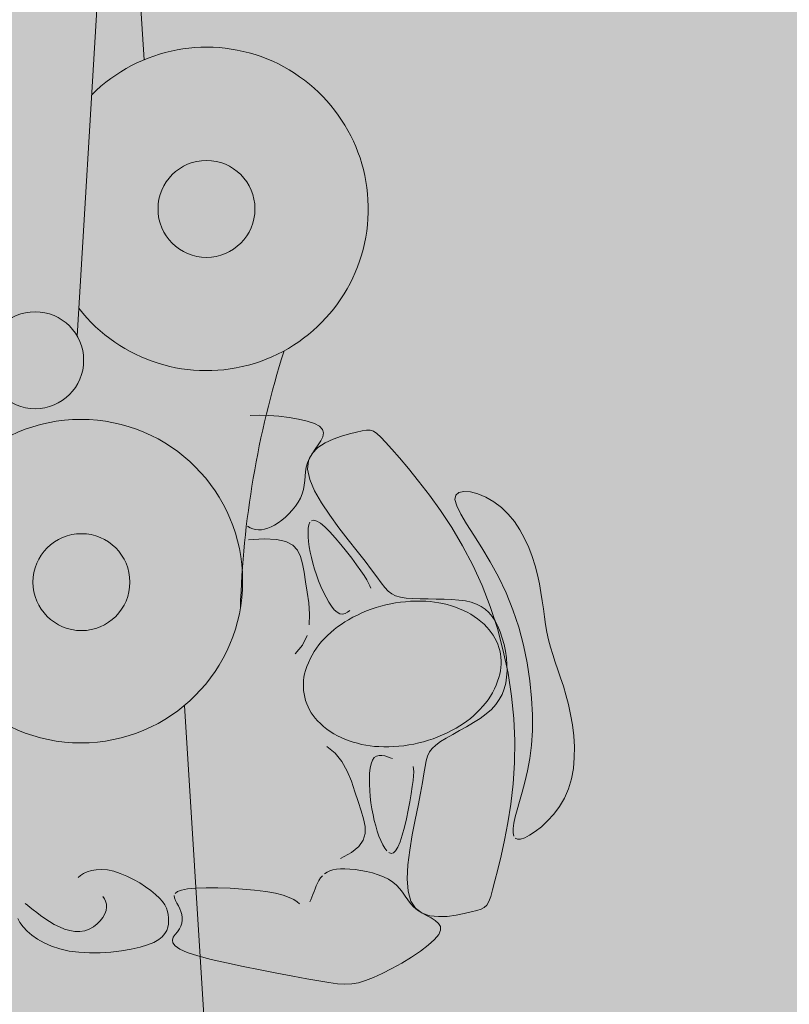
# Model space of a CAD drawing. Units: millimetres. Extents: x 5038 to 85327, y -29299 to 4262.
# Drawn here: x 10352 to 11167, y -6150 to -5107 of the extents above; entities that cross this region are included whole.
import ezdxf

# ---------------------------------------------------------------- set-up
doc = ezdxf.new("R2010")
doc.units = ezdxf.units.MM
doc.layers.add('A-DETL', color=90, linetype='Continuous', lineweight=9)
doc.layers.add('A-DETL-GENF', color=92, linetype='Continuous', lineweight=9)

msp = doc.modelspace()

# ---------------------------------------------------------------- hatches: boundary and pattern name
at = {"layer": 'A-DETL-GENF', "transparency": 33554458}
h = msp.add_hatch(color=150, dxfattribs=at)
h.paths.add_polyline_path([(18822.758, -26651.842), (19947.454, -26651.842), (19947.454, -20740.842), (23202.874, -20740.842), (26807.46, -16945.856), (26807.46, -8241.188), (23297.915, -8241.188), (23297.915, -5291.5), (27372.46, -5291.5), (27372.46, -1841.5), (7583.92, -1841.5), (6925.341, -2500.078), (6925.341, -11881.2), (9177.022, -11881.2), (9177.022, -15511.5), (6925.341, -15511.5), (6925.341, -17865.42), (6757.915, -18032.846), (6757.915, -24768.78), (7340.977, -25351.842), (12719.054, -25351.842), (12719.054, -26651.842), (18821.762, -26651.842)], flags=0)
h.paths.add_polyline_path([(11775.341, -15311.5), (11775.341, -12081.2), (14745.48, -12081.2), (14745.48, -15311.5), (13523.141, -15311.5)], flags=0)
at = {"layer": 'A-DETL-GENF', "transparency": 33554496}
h = msp.add_hatch(color=150, dxfattribs=at)
h.paths.add_polyline_path([(18822.758, -26551.842), (19347.24, -26027.359), (19347.24, -20814.268), (18884.472, -20351.5), (13281.822, -20351.5), (12819.054, -20814.268), (12819.054, -26551.842), (16550.859, -26551.842)], flags=0)
h.paths.add_polyline_path([(11904.572, -25251.842), (12429.054, -24727.359), (12429.054, -18175.689), (11664.865, -17411.5), (7320.683, -17411.5), (6857.915, -17874.268), (6857.915, -24727.359), (7382.398, -25251.842), (10495.422, -25251.842)], flags=0)
h.paths.add_polyline_path([(22606.297, -20640.842), (23159.814, -20640.842), (26807.46, -16784.474), (26807.46, -12783.398), (23397.915, -12783.398), (23397.915, -15389.081), (19947.454, -15389.081), (19947.454, -20640.842)], flags=0)
h.paths.add_polyline_path([(13523.141, -20251.5), (14419.054, -20251.5), (14419.054, -17311.5), (12819.054, -17311.5), (12819.054, -20251.5)], flags=0)
h.paths.add_polyline_path([(19497.915, -18351.5), (19497.915, -15289.081), (21596.749, -15289.081), (21596.749, -11183.613), (16945.48, -11183.613), (16945.48, -18351.5)], flags=0)
h.paths.add_polyline_path([(7025.341, -17311.5), (8705.341, -17311.5), (8705.341, -15511.5), (7025.341, -15511.5), (7025.341, -16773.554)], flags=0)
h.paths.add_polyline_path([(8905.341, -11881.2), (8905.341, -10081.2), (7025.341, -10081.2), (7025.341, -11881.2), (7467.703, -11881.2)], flags=0)
h.paths.add_polyline_path([(19497.915, -11083.613), (19497.915, -10183.613), (18297.915, -10183.613), (18297.915, -11083.613), (19200.113, -11083.613)], flags=0)
h.paths.add_polyline_path([(12009.281, -9981.2), (12319.054, -9981.2), (12319.054, -2523.361), (11737.193, -1941.5), (7625.341, -1941.5), (7025.341, -2541.5), (7025.341, -9456.717), (7549.824, -9981.2), (10495.422, -9981.2)], flags=0)
h.paths.add_polyline_path([(13523.141, -9981.2), (14815.341, -9981.2), (14815.341, -8181.188), (12625.341, -8181.188), (12625.341, -9981.2)], flags=0)
h.paths.add_polyline_path([(18992.915, -8081.188), (19517.915, -7556.188), (19517.915, -2541.5), (18917.915, -1941.5), (13480.915, -1941.5), (12899.054, -2523.361), (12899.054, -7574.327), (13405.915, -8081.188), (18064.719, -8081.188)], flags=0)
h.paths.add_polyline_path([(23297.915, -6491.5), (23297.915, -5291.5), (27272.46, -5291.5), (27272.46, -1941.5), (20097.915, -1941.5), (20097.915, -6491.5), (22606.297, -6491.5)], flags=0)

# ---------------------------------------------------------------- linework, layer by layer
at = {"layer": 'A-DETL', "lineweight": 18}
for p, q in [((10483.97, -5149.477), (10462.183, -4801.429)), ((10447.419, -4876.285), (10413.182, -5442.229)), ((10605.815, -5526.059), (10596.439, -5526.223)), ((10616.135, -5526.378), (10605.815, -5526.059)), ((10626.899, -5527.167), (10616.135, -5526.378)), ((10637.607, -5528.416), (10626.899, -5527.167)), ((10647.759, -5530.113), (10637.607, -5528.416)), ((10656.856, -5532.245), (10647.759, -5530.113)), ((10664.398, -5534.802), (10656.856, -5532.245)), ((10669.884, -5537.771), (10664.398, -5534.802)), ((10672.97, -5541.134), (10669.884, -5537.771)), ((10673.931, -5544.848), (10672.97, -5541.134)), ((10673.197, -5548.862), (10673.931, -5544.848)), ((10684.41, -5551.385), (10693.231, -5548.28)), ((10693.231, -5548.28), (10701.672, -5545.896)), ((10701.672, -5545.896), (10709.087, -5544.071)), ((10709.087, -5544.071), (10715.011, -5542.708)), ((10715.011, -5542.708), (10719.7, -5541.955)), ((10719.7, -5541.955), (10723.591, -5542.022)), ((10723.591, -5542.022), (10727.12, -5543.119)), ((10727.12, -5543.119), (10730.725, -5545.458)), ((10730.725, -5545.458), (10734.843, -5549.248)), ((10665.12, -5562.202), (10668.361, -5557.589)), ((10668.211, -5560.398), (10675.855, -5555.371)), ((10668.361, -5557.589), (10671.197, -5553.126)), ((10671.197, -5553.126), (10673.197, -5548.862)), ((10675.855, -5555.371), (10684.41, -5551.385)), ((10734.843, -5549.248), (10739.91, -5554.7)), ((10739.91, -5554.7), (10746.363, -5562.024)), ((10658.241, -5574.217), (10662.124, -5566.626)), ((10659.137, -5571.676), (10661.902, -5566.915)), ((10661.902, -5566.915), (10665.12, -5562.202)), ((10662.124, -5566.626), (10668.211, -5560.398)), ((10746.363, -5562.024), (10754.506, -5571.374)), ((10655.855, -5581.204), (10657.152, -5576.444)), ((10657.152, -5576.444), (10659.137, -5571.676)), ((10657.207, -5583.33), (10658.241, -5574.217)), ((10754.506, -5571.374), (10764.112, -5582.684)), ((10654.548, -5590.68), (10655.052, -5585.952)), ((10655.052, -5585.952), (10655.855, -5581.204)), ((10659.45, -5594.03), (10657.207, -5583.33)), ((10764.112, -5582.684), (10774.819, -5595.829)), ((10652.885, -5604.691), (10653.659, -5600.056)), ((10653.659, -5600.056), (10654.149, -5595.383)), ((10654.149, -5595.383), (10654.548, -5590.68)), ((10664.536, -5605.991), (10659.45, -5594.03)), ((10774.819, -5595.829), (10786.266, -5610.686)), ((10649.751, -5613.821), (10651.631, -5609.284)), ((10651.631, -5609.284), (10652.885, -5604.691)), ((10671.811, -5618.793), (10664.536, -5605.991)), ((10786.266, -5610.686), (10798.093, -5627.13)), ((10813.317, -5615.414), (10814.203, -5610.651)), ((10814.203, -5610.651), (10817.534, -5607.796)), ((10817.534, -5607.796), (10822.837, -5606.725)), ((10822.837, -5606.725), (10829.642, -5607.315)), ((10829.642, -5607.315), (10837.477, -5609.443)), ((10837.477, -5609.443), (10845.87, -5612.985)), ((10644.364, -5622.549), (10647.296, -5618.259)), ((10647.296, -5618.259), (10649.751, -5613.821)), ((10680.623, -5632.015), (10671.811, -5618.793)), ((10815.183, -5622.164), (10813.317, -5615.414)), ((10845.87, -5612.985), (10854.352, -5617.818)), ((10854.352, -5617.818), (10862.449, -5623.818)), ((10633.688, -5634.032), (10637.461, -5630.486)), ((10637.461, -5630.486), (10641.052, -5626.641)), ((10641.052, -5626.641), (10644.364, -5622.549)), ((10690.317, -5645.236), (10680.623, -5632.015)), ((10798.093, -5627.13), (10809.938, -5645.039)), ((10819.461, -5630.803), (10815.183, -5622.164)), ((10825.648, -5641.19), (10819.461, -5630.803)), ((10862.449, -5623.818), (10869.777, -5630.854)), ((10869.777, -5630.854), (10876.293, -5638.767)), ((10618.621, -5644.313), (10622.25, -5642.397)), ((10622.25, -5642.397), (10625.992, -5640.033)), ((10625.992, -5640.033), (10629.833, -5637.231)), ((10629.833, -5637.231), (10633.688, -5634.032)), ((10658.563, -5642.24), (10657.892, -5645.806)), ((10659.741, -5639.523), (10658.563, -5642.24)), ((10663.887, -5637.308), (10661.493, -5637.823)), ((10666.991, -5638.145), (10663.887, -5637.308)), ((10670.871, -5640.5), (10666.991, -5638.145)), ((10675.549, -5644.458), (10670.871, -5640.5)), ((10833.24, -5653.182), (10825.648, -5641.19)), ((10876.293, -5638.767), (10882.039, -5647.387)), ((10593.688, -5643.661), (10596.414, -5645.226)), ((10596.414, -5645.226), (10599.245, -5646.425)), ((10599.245, -5646.425), (10602.189, -5647.19)), ((10602.189, -5647.19), (10605.248, -5647.509)), ((10605.248, -5647.509), (10608.42, -5647.38)), ((10608.42, -5647.38), (10611.706, -5646.805)), ((10611.706, -5646.805), (10615.106, -5645.782)), ((10615.106, -5645.782), (10618.621, -5644.313)), ((10657.892, -5645.806), (10657.66, -5650.054)), ((10657.66, -5650.054), (10657.799, -5654.816)), ((10680.853, -5649.762), (10675.549, -5644.458)), ((10686.562, -5656.07), (10680.853, -5649.762)), ((10700.242, -5658.034), (10690.317, -5645.236)), ((10809.938, -5645.039), (10821.442, -5664.289)), ((10882.039, -5647.387), (10887.059, -5656.549)), ((10611.196, -5656.999), (10594.485, -5658.051)), ((10624.362, -5657.635), (10611.196, -5656.999)), ((10634.276, -5659.913), (10624.362, -5657.635)), ((10641.467, -5663.734), (10634.276, -5659.913)), ((10657.799, -5654.816), (10658.252, -5659.945)), ((10658.252, -5659.945), (10658.996, -5665.372)), ((10692.457, -5663.042), (10686.562, -5656.07)), ((10698.319, -5670.337), (10692.457, -5663.042)), ((10709.744, -5669.989), (10700.242, -5658.034)), ((10841.733, -5666.637), (10833.24, -5653.182)), ((10887.059, -5656.549), (10891.394, -5666.084)), ((10646.461, -5668.997), (10641.467, -5663.734)), ((10649.789, -5675.604), (10646.461, -5668.997)), ((10658.996, -5665.372), (10660.021, -5671.047)), ((10660.021, -5671.047), (10661.314, -5676.92)), ((10703.928, -5677.613), (10698.319, -5670.337)), ((10718.172, -5680.68), (10709.744, -5669.989)), ((10821.442, -5664.289), (10832.242, -5684.757)), ((10850.626, -5681.414), (10841.733, -5666.637)), ((10891.394, -5666.084), (10895.089, -5675.825)), ((10651.978, -5683.453), (10649.789, -5675.604)), ((10653.556, -5692.444), (10651.978, -5683.453)), ((10661.314, -5676.92), (10662.864, -5682.941)), ((10662.864, -5682.941), (10664.657, -5689.061)), ((10709.065, -5684.53), (10703.928, -5677.613)), ((10725.04, -5689.78), (10718.172, -5680.68)), ((10859.413, -5697.37), (10850.626, -5681.414)), ((10895.089, -5675.825), (10898.185, -5685.604)), ((10655.052, -5702.479), (10653.556, -5692.444)), ((10664.657, -5689.061), (10666.684, -5695.231)), ((10713.51, -5690.747), (10709.065, -5684.53)), ((10717.094, -5696.003), (10713.51, -5690.747)), ((10730.548, -5697.343), (10725.04, -5689.78)), ((10832.242, -5684.757), (10842.031, -5706.305)), ((10898.185, -5685.604), (10900.725, -5695.253)), ((10656.809, -5713.413), (10655.052, -5702.479)), ((10666.684, -5695.231), (10668.931, -5701.4)), ((10668.931, -5701.4), (10671.384, -5707.503)), ((10719.855, -5700.353), (10717.094, -5696.003)), ((10721.88, -5703.935), (10719.855, -5700.353)), ((10723.256, -5706.885), (10721.88, -5703.935)), ((10735.061, -5703.518), (10730.548, -5697.343)), ((10738.946, -5708.452), (10735.061, -5703.518)), ((10867.593, -5714.362), (10859.413, -5697.37)), ((10900.725, -5695.253), (10902.765, -5704.637)), ((10902.765, -5704.637), (10904.409, -5713.747)), ((10658.429, -5724.93), (10656.809, -5713.413)), ((10671.384, -5707.503), (10674.01, -5713.407)), ((10674.01, -5713.407), (10676.773, -5718.964)), ((10724.073, -5709.339), (10723.256, -5706.885)), ((10742.57, -5712.294), (10738.946, -5708.452)), ((10746.3, -5715.193), (10742.57, -5712.294)), ((10750.503, -5717.297), (10746.3, -5715.193)), ((10842.031, -5706.305), (10850.708, -5728.749)), ((10874.748, -5732.23), (10867.593, -5714.362)), ((10904.409, -5713.747), (10905.771, -5722.606)), ((10659.329, -5736.672), (10658.429, -5724.93)), ((10676.773, -5718.964), (10679.639, -5724.023)), ((10679.639, -5724.023), (10682.572, -5728.438)), ((10755.545, -5718.755), (10750.503, -5717.297)), ((10761.691, -5719.708), (10755.545, -5718.755)), ((10768.794, -5720.275), (10761.691, -5719.708)), ((10776.605, -5720.568), (10768.794, -5720.275)), ((10784.874, -5720.7), (10776.605, -5720.568)), ((10793.351, -5720.781), (10784.874, -5720.7)), ((10801.789, -5720.924), (10793.351, -5720.781)), ((10809.936, -5721.242), (10801.789, -5720.924)), ((10817.545, -5721.846), (10809.936, -5721.242)), ((10824.418, -5722.835), (10817.545, -5721.846)), ((10830.566, -5724.26), (10824.418, -5722.835)), ((10836.054, -5726.158), (10830.566, -5724.26)), ((10905.771, -5722.606), (10906.969, -5731.239)), ((10682.572, -5728.438), (10685.535, -5732.058)), ((10685.535, -5732.058), (10688.494, -5734.734)), ((10688.494, -5734.734), (10691.413, -5736.319)), ((10691.413, -5736.319), (10694.258, -5736.727)), ((10694.258, -5736.727), (10697.002, -5736.137)), ((10697.002, -5736.137), (10699.621, -5734.79)), ((10699.621, -5734.79), (10702.089, -5732.928)), ((10840.946, -5728.565), (10836.054, -5726.158)), ((10845.305, -5731.519), (10840.946, -5728.565)), ((10849.197, -5735.057), (10845.305, -5731.519)), ((10852.685, -5739.216), (10849.197, -5735.057)), ((10850.708, -5728.749), (10858.226, -5751.889)), ((10880.811, -5750.725), (10874.748, -5732.23)), ((10906.969, -5731.239), (10908.118, -5739.668)), ((10658.928, -5748.279), (10659.329, -5736.672)), ((10855.834, -5744.033), (10852.685, -5739.216)), ((10858.691, -5749.519), (10855.834, -5744.033)), ((10908.118, -5739.668), (10909.334, -5747.916)), ((10858.226, -5751.889), (10864.538, -5775.528)), ((10861.243, -5755.576), (10858.691, -5749.519)), ((10863.46, -5762.081), (10861.243, -5755.576)), ((10885.8, -5769.582), (10880.811, -5750.725)), ((10909.334, -5747.916), (10910.734, -5756.008)), ((10910.734, -5756.008), (10912.433, -5763.965)), ((10651.886, -5769.652), (10656.641, -5759.392)), ((10865.313, -5768.908), (10863.46, -5762.081)), ((10912.433, -5763.965), (10914.514, -5771.826)), ((10644.081, -5778.701), (10651.886, -5769.652)), ((10864.538, -5775.528), (10869.597, -5799.466)), ((10866.771, -5775.935), (10865.313, -5768.908)), ((10867.805, -5783.037), (10866.771, -5775.935)), ((10889.736, -5788.534), (10885.8, -5769.582)), ((10914.514, -5771.826), (10916.925, -5779.678)), ((10868.386, -5790.09), (10867.805, -5783.037)), ((10916.925, -5779.678), (10919.578, -5787.624)), ((10919.578, -5787.624), (10922.389, -5795.766)), ((10868.065, -5803.575), (10868.484, -5796.97)), ((10868.484, -5796.97), (10868.386, -5790.09)), ((10892.636, -5807.313), (10889.736, -5788.534)), ((10922.389, -5795.766), (10925.271, -5804.205)), ((10867.082, -5809.896), (10868.065, -5803.575)), ((10869.597, -5799.466), (10873.354, -5823.505)), ((10894.52, -5825.653), (10892.636, -5807.313)), ((10925.271, -5804.205), (10928.138, -5813.045)), ((10863.21, -5821.733), (10865.481, -5815.944)), ((10865.481, -5815.944), (10867.082, -5809.896)), ((10928.138, -5813.045), (10930.904, -5822.386)), ((10856.451, -5832.581), (10860.218, -5827.275)), ((10860.218, -5827.275), (10863.21, -5821.733)), ((10873.354, -5823.505), (10875.762, -5847.447)), ((10895.406, -5843.287), (10894.52, -5825.653)), ((10930.904, -5822.386), (10933.483, -5832.331)), ((10591.737, -6871.076), (10526.788, -5833.503)), ((10846.388, -5842.541), (10851.859, -5837.666)), ((10851.859, -5837.666), (10856.451, -5832.581)), ((10933.483, -5832.331), (10935.782, -5842.934)), ((10833.043, -5851.711), (10840.041, -5847.218)), ((10840.041, -5847.218), (10846.388, -5842.541)), ((10875.762, -5847.447), (10876.775, -5871.093)), ((10895.315, -5859.948), (10895.406, -5843.287)), ((10935.782, -5842.934), (10937.683, -5854.064)), ((10810.927, -5864.196), (10818.207, -5860.187)), ((10818.207, -5860.187), (10825.672, -5856.03)), ((10825.672, -5856.03), (10833.043, -5851.711)), ((10894.295, -5875.419), (10895.315, -5859.948)), ((10937.683, -5854.064), (10939.058, -5865.54)), ((10792.99, -5875.447), (10798.04, -5871.814)), ((10798.04, -5871.814), (10804.112, -5868.067)), ((10804.112, -5868.067), (10810.927, -5864.196)), ((10876.775, -5871.093), (10876.396, -5894.232)), ((10939.058, -5865.54), (10939.784, -5877.183)), ((10677.519, -5876.915), (10686.399, -5883.917)), ((10786.354, -5882.803), (10789.152, -5879.027)), ((10789.152, -5879.027), (10792.99, -5875.447)), ((10892.517, -5889.68), (10894.295, -5875.419)), ((10939.784, -5877.183), (10939.732, -5888.812)), ((10686.399, -5883.917), (10693.463, -5892.796)), ((10724.53, -5895.234), (10725.959, -5891.509)), ((10725.959, -5891.509), (10727.846, -5888.776)), ((10727.846, -5888.776), (10730.199, -5887.125)), ((10730.199, -5887.125), (10732.913, -5886.411)), ((10732.913, -5886.411), (10735.858, -5886.428)), ((10735.858, -5886.428), (10738.902, -5886.973)), ((10738.902, -5886.973), (10741.911, -5887.841)), ((10741.911, -5887.841), (10744.756, -5888.827)), ((10744.756, -5888.827), (10747.304, -5889.726)), ((10781.608, -5898.299), (10782.843, -5892.142)), ((10782.843, -5892.142), (10784.338, -5887.076)), ((10784.338, -5887.076), (10786.354, -5882.803)), ((10890.181, -5902.764), (10892.517, -5889.68)), ((10939.732, -5888.812), (10938.779, -5900.249)), ((10693.463, -5892.796), (10699.069, -5902.967)), ((10699.069, -5902.967), (10703.574, -5913.847)), ((10722.903, -5905.066), (10723.523, -5899.803)), ((10723.523, -5899.803), (10724.53, -5895.234)), ((10769.175, -5898.074), (10769.556, -5900.633)), ((10769.556, -5900.633), (10769.662, -5903.886)), ((10780.375, -5905.847), (10781.608, -5898.299)), ((10876.396, -5894.232), (10874.839, -5916.603)), ((10887.488, -5914.7), (10890.181, -5902.764)), ((10938.779, -5900.249), (10936.798, -5911.312)), ((10722.634, -5910.875), (10722.903, -5905.066)), ((10722.682, -5917.081), (10722.634, -5910.875)), ((10768.98, -5913.125), (10768.159, -5919.433)), ((10769.475, -5907.997), (10768.98, -5913.125)), ((10769.662, -5903.886), (10769.475, -5907.997)), ((10778.882, -5915.083), (10780.375, -5905.847)), ((10936.798, -5911.312), (10933.663, -5921.823)), ((10703.574, -5913.847), (10707.336, -5924.853)), ((10723.009, -5923.534), (10722.682, -5917.081)), ((10723.581, -5930.086), (10723.009, -5923.534)), ((10768.159, -5919.433), (10767.005, -5926.988)), ((10776.87, -5926.305), (10778.882, -5915.083)), ((10874.839, -5916.603), (10872.371, -5937.933)), ((10884.639, -5925.519), (10887.488, -5914.7)), ((10933.663, -5921.823), (10929.318, -5931.619)), ((10707.336, -5924.853), (10710.713, -5935.4)), ((10724.365, -5936.605), (10723.581, -5930.086)), ((10767.005, -5926.988), (10765.551, -5935.48)), ((10774.188, -5939.651), (10776.87, -5926.305)), ((10881.833, -5935.252), (10884.639, -5925.519)), ((10929.318, -5931.619), (10923.979, -5940.612)), ((10710.713, -5935.4), (10713.915, -5945.026)), ((10725.347, -5943.024), (10724.365, -5936.605)), ((10726.514, -5949.295), (10725.347, -5943.024)), ((10763.838, -5944.507), (10761.907, -5953.664)), ((10765.551, -5935.48), (10763.838, -5944.507)), ((10771.118, -5954.611), (10774.188, -5939.651)), ((10872.371, -5937.933), (10869.257, -5957.948)), ((10877.158, -5951.584), (10879.273, -5943.93)), ((10879.273, -5943.93), (10881.833, -5935.252)), ((10923.979, -5940.612), (10917.935, -5948.73)), ((10713.915, -5945.026), (10716.573, -5953.76)), ((10716.573, -5953.76), (10718.17, -5961.75)), ((10727.855, -5955.366), (10726.514, -5949.295)), ((10761.907, -5953.664), (10759.801, -5962.548)), ((10768.053, -5970.514), (10771.118, -5954.611)), ((10875.663, -5958.232), (10877.158, -5951.584)), ((10917.935, -5948.73), (10911.471, -5955.901)), ((10718.17, -5961.75), (10718.188, -5969.148)), ((10729.357, -5961.189), (10727.855, -5955.366)), ((10731.008, -5966.714), (10729.357, -5961.189)), ((10759.801, -5962.548), (10757.561, -5970.756)), ((10869.257, -5957.948), (10865.764, -5976.375)), ((10874.796, -5968.392), (10874.861, -5963.847)), ((10874.861, -5963.847), (10875.663, -5958.232)), ((10904.874, -5962.055), (10898.432, -5967.12)), ((10911.471, -5955.901), (10904.874, -5962.055)), ((10716.113, -5976.101), (10711.427, -5982.76)), ((10718.188, -5969.148), (10716.113, -5976.101)), ((10732.798, -5971.891), (10731.008, -5966.714)), ((10734.713, -5976.67), (10732.798, -5971.891)), ((10757.561, -5970.756), (10755.228, -5977.884)), ((10765.384, -5986.689), (10768.053, -5970.514)), ((10875.516, -5971.827), (10874.796, -5968.392)), ((10879.492, -5975.214), (10877.066, -5974.114)), ((10882.839, -5975.088), (10879.492, -5975.214)), ((10887.155, -5973.699), (10882.839, -5975.088)), ((10892.43, -5971.025), (10887.155, -5973.699)), ((10898.432, -5967.12), (10892.43, -5971.025)), ((10711.427, -5982.76), (10703.614, -5989.274)), ((10736.742, -5980.981), (10734.713, -5976.67)), ((10738.869, -5984.666), (10736.742, -5980.981)), ((10741.08, -5987.543), (10738.869, -5984.666)), ((10752.845, -5983.529), (10750.449, -5987.385)), ((10755.228, -5977.884), (10752.845, -5983.529)), ((10865.764, -5976.375), (10862.158, -5992.941)), ((10703.614, -5989.274), (10692.158, -5995.793)), ((10745.69, -5990.157), (10743.359, -5989.434)), ((10748.059, -5989.535), (10745.69, -5990.157)), ((10750.449, -5987.385), (10748.059, -5989.535)), ((10763.503, -6002.466), (10765.384, -5986.689)), ((10862.158, -5992.941), (10858.704, -6007.371)), ((10433.385, -6007.514), (10439.079, -6007.25)), ((10439.079, -6007.25), (10445.268, -6007.787)), ((10684.127, -6007.785), (10687.888, -6007.096)), ((10687.888, -6007.096), (10692.083, -6006.723)), ((10692.083, -6006.723), (10696.739, -6006.66)), ((10696.739, -6006.66), (10701.882, -6006.9)), ((10701.882, -6006.9), (10707.505, -6007.44)), ((10707.505, -6007.44), (10713.479, -6008.29)), ((10762.803, -6017.174), (10763.503, -6002.466)), ((10858.704, -6007.371), (10855.668, -6019.394)), ((10414.043, -6015.83), (10416.532, -6013.709)), ((10416.532, -6013.709), (10419.759, -6011.675)), ((10419.759, -6011.675), (10423.677, -6009.869)), ((10423.677, -6009.869), (10428.235, -6008.434)), ((10428.235, -6008.434), (10433.385, -6007.514)), ((10445.268, -6007.787), (10451.883, -6009.218)), ((10451.883, -6009.218), (10458.772, -6011.45)), ((10458.772, -6011.45), (10465.762, -6014.339)), ((10465.762, -6014.339), (10472.682, -6017.744)), ((10472.682, -6017.744), (10479.36, -6021.521)), ((10669.199, -6018.802), (10670.922, -6016.174)), ((10670.922, -6016.174), (10672.906, -6013.824)), ((10675.19, -6011.809), (10677.804, -6010.135)), ((10677.804, -6010.135), (10680.775, -6008.796)), ((10680.775, -6008.796), (10684.127, -6007.785)), ((10713.479, -6008.29), (10719.641, -6009.463)), ((10719.641, -6009.463), (10725.827, -6010.971)), ((10725.827, -6010.971), (10731.876, -6012.826)), ((10731.876, -6012.826), (10737.624, -6015.042)), ((10737.624, -6015.042), (10742.909, -6017.63)), ((10742.909, -6017.63), (10747.568, -6020.604)), ((10763.675, -6030.143), (10762.803, -6017.174)), ((10479.36, -6021.521), (10485.624, -6025.528)), ((10485.624, -6025.528), (10491.301, -6029.623)), ((10523.658, -6029.008), (10530.159, -6027.791)), ((10530.159, -6027.791), (10539.042, -6027.006)), ((10539.042, -6027.006), (10549.877, -6026.647)), ((10549.877, -6026.647), (10562.079, -6026.695)), ((10562.079, -6026.695), (10575.064, -6027.133)), ((10575.064, -6027.133), (10588.249, -6027.943)), ((10588.249, -6027.943), (10601.049, -6029.107)), ((10664.026, -6030.741), (10665.149, -6027.679)), ((10665.149, -6027.679), (10666.356, -6024.623)), ((10666.356, -6024.623), (10667.691, -6021.641)), ((10667.691, -6021.641), (10669.199, -6018.802)), ((10747.568, -6020.604), (10751.499, -6023.958)), ((10751.499, -6023.958), (10754.838, -6027.611)), ((10754.838, -6027.611), (10757.784, -6031.462)), ((10855.668, -6019.394), (10853.223, -6028.844)), ((10441.943, -6038.24), (10440.277, -6035.814)), ((10443.238, -6040.964), (10441.943, -6038.24)), ((10491.301, -6029.623), (10496.22, -6033.663)), ((10496.22, -6033.663), (10500.251, -6037.535)), ((10500.251, -6037.535), (10503.442, -6041.24)), ((10516.147, -6037.326), (10515.937, -6034.827)), ((10517.178, -6040.022), (10516.147, -6037.326)), ((10516.889, -6032.575), (10519.349, -6030.619)), ((10519.349, -6030.619), (10523.658, -6029.008)), ((10601.049, -6029.107), (10612.881, -6030.608)), ((10612.881, -6030.608), (10623.159, -6032.427)), ((10623.159, -6032.427), (10631.444, -6034.531)), ((10631.444, -6034.531), (10637.867, -6036.817)), ((10637.867, -6036.817), (10642.703, -6039.167)), ((10660.734, -6039.283), (10661.858, -6036.61)), ((10661.858, -6036.61), (10662.944, -6033.74)), ((10662.944, -6033.74), (10664.026, -6030.741)), ((10757.784, -6031.462), (10760.532, -6035.414)), ((10760.532, -6035.414), (10763.28, -6039.365)), ((10766.511, -6040.7), (10763.675, -6030.143)), ((10851.168, -6035.998), (10849.209, -6041.24)), ((10853.223, -6028.844), (10851.168, -6035.998)), ((10357.979, -6043.261), (10360.528, -6045.105)), ((10360.528, -6045.105), (10363.403, -6047.395)), ((10363.403, -6047.395), (10366.641, -6050.044)), ((10444.047, -6043.963), (10443.238, -6040.964)), ((10443.738, -6050.682), (10444.252, -6047.21)), ((10444.252, -6047.21), (10444.047, -6043.963)), ((10503.442, -6041.24), (10505.883, -6044.81)), ((10505.883, -6044.81), (10507.664, -6048.276)), ((10507.664, -6048.276), (10508.875, -6051.668)), ((10518.686, -6042.866), (10517.178, -6040.022)), ((10520.328, -6045.809), (10518.686, -6042.866)), ((10521.809, -6048.808), (10520.328, -6045.809)), ((10523.022, -6051.845), (10521.809, -6048.808)), ((10642.703, -6039.167), (10646.23, -6041.464)), ((10646.23, -6041.464), (10648.721, -6043.588)), ((10659.577, -6041.702), (10660.734, -6039.283)), ((10763.28, -6039.365), (10766.225, -6043.216)), ((10766.225, -6043.216), (10769.565, -6046.869)), ((10771.554, -6048.361), (10766.511, -6040.7)), ((10769.565, -6046.869), (10773.495, -6050.223)), ((10778.45, -6053.376), (10771.554, -6048.361)), ((10844.399, -6047.531), (10840.958, -6049.35)), ((10847.051, -6044.956), (10844.399, -6047.531)), ((10849.209, -6041.24), (10847.051, -6044.956)), ((10352.558, -6063.517), (10350.197, -6059.264)), ((10366.641, -6050.044), (10370.276, -6052.966)), ((10370.276, -6052.966), (10374.341, -6056.074)), ((10374.341, -6056.074), (10378.851, -6059.271)), ((10378.851, -6059.271), (10383.739, -6062.432)), ((10437.576, -6061.637), (10440.341, -6058.034)), ((10440.341, -6058.034), (10442.42, -6054.332)), ((10442.42, -6054.332), (10443.738, -6050.682)), ((10508.875, -6051.668), (10509.606, -6055.017)), ((10509.606, -6055.017), (10509.948, -6058.354)), ((10509.948, -6058.354), (10509.991, -6061.71)), ((10523.911, -6054.908), (10523.022, -6051.845)), ((10524.415, -6057.983), (10523.911, -6054.908)), ((10524.478, -6061.059), (10524.415, -6057.983)), ((10773.495, -6050.223), (10778.11, -6053.221)), ((10778.11, -6053.221), (10783.08, -6055.976)), ((10786.695, -6056.18), (10778.45, -6053.376)), ((10783.08, -6055.976), (10787.975, -6058.645)), ((10795.786, -6057.208), (10786.695, -6056.18)), ((10787.975, -6058.645), (10792.361, -6061.383)), ((10805.219, -6056.894), (10795.786, -6057.208)), ((10814.49, -6055.675), (10805.219, -6056.894)), ((10823.097, -6053.986), (10814.49, -6055.675)), ((10830.536, -6052.261), (10823.097, -6053.986)), ((10836.436, -6050.798), (10830.536, -6052.261)), ((10840.958, -6049.35), (10836.436, -6050.798)), ((10355.833, -6067.959), (10352.558, -6063.517)), ((10360.035, -6072.468), (10355.833, -6067.959)), ((10383.739, -6062.432), (10388.916, -6065.417)), ((10388.916, -6065.417), (10394.295, -6068.093)), ((10394.295, -6068.093), (10399.789, -6070.321)), ((10425.911, -6070.366), (10430.286, -6067.952)), ((10430.286, -6067.952), (10434.199, -6064.992)), ((10434.199, -6064.992), (10437.576, -6061.637)), ((10509.186, -6068.512), (10508.035, -6071.896)), ((10509.78, -6065.104), (10509.186, -6068.512)), ((10509.991, -6061.71), (10509.78, -6065.104)), ((10521.436, -6070.166), (10523.047, -6067.163)), ((10523.047, -6067.163), (10524.042, -6064.123)), ((10524.042, -6064.123), (10524.478, -6061.059)), ((10792.361, -6061.383), (10795.807, -6064.345)), ((10795.807, -6064.345), (10797.881, -6067.688)), ((10797.881, -6067.688), (10798.15, -6071.568)), ((10365.161, -6076.913), (10360.035, -6072.468)), ((10371.207, -6081.165), (10365.161, -6076.913)), ((10399.789, -6070.321), (10405.309, -6071.966)), ((10405.309, -6071.966), (10410.767, -6072.892)), ((10410.767, -6072.892), (10416.075, -6072.961)), ((10416.075, -6072.961), (10421.149, -6072.085)), ((10421.149, -6072.085), (10425.911, -6070.366)), ((10503.359, -6078.443), (10499.486, -6081.533)), ((10506.15, -6075.218), (10503.359, -6078.443)), ((10508.035, -6071.896), (10506.15, -6075.218)), ((10513.962, -6082.025), (10514.981, -6079.028)), ((10514.981, -6079.028), (10516.92, -6076.072)), ((10516.92, -6076.072), (10519.25, -6073.129)), ((10519.25, -6073.129), (10521.436, -6070.166)), ((10796.182, -6076.139), (10791.699, -6081.49)), ((10798.15, -6071.568), (10796.182, -6076.139)), ((10378.169, -6085.093), (10371.207, -6081.165)), ((10386.045, -6088.566), (10378.169, -6085.093)), ((10394.83, -6091.455), (10386.045, -6088.566)), ((10479.715, -6089.615), (10470.34, -6091.75)), ((10487.798, -6087.159), (10479.715, -6089.615)), ((10494.357, -6084.45), (10487.798, -6087.159)), ((10499.486, -6081.533), (10494.357, -6084.45)), ((10514.397, -6085.095), (10513.962, -6082.025)), ((10516.816, -6088.268), (10514.397, -6085.095)), ((10521.752, -6091.574), (10516.816, -6088.268)), ((10785.04, -6087.44), (10776.697, -6093.74)), ((10791.699, -6081.49), (10785.04, -6087.44)), ((10404.521, -6093.629), (10394.83, -6091.455)), ((10415.063, -6094.992), (10404.521, -6093.629)), ((10426.194, -6095.585), (10415.063, -6094.992)), ((10437.601, -6095.482), (10426.194, -6095.585)), ((10448.97, -6094.759), (10437.601, -6095.482)), ((10459.987, -6093.49), (10448.97, -6094.759)), ((10470.34, -6091.75), (10459.987, -6093.49)), ((10529.737, -6095.043), (10521.752, -6091.574)), ((10541.087, -6098.688), (10529.737, -6095.043)), ((10555.253, -6102.446), (10541.087, -6098.688)), ((10767.164, -6100.141), (10756.932, -6106.394)), ((10776.697, -6093.74), (10767.164, -6100.141)), ((10571.47, -6106.239), (10555.253, -6102.446)), ((10588.974, -6109.987), (10571.47, -6106.239)), ((10607, -6113.609), (10588.974, -6109.987)), ((10756.932, -6106.394), (10746.496, -6112.25)), ((10624.784, -6117.028), (10607, -6113.609)), ((10641.562, -6120.162), (10624.784, -6117.028)), ((10656.568, -6122.933), (10641.562, -6120.162)), ((10726.977, -6121.775), (10718.72, -6125.004)), ((10736.346, -6117.46), (10726.977, -6121.775)), ((10746.496, -6112.25), (10736.346, -6117.46)), ((10669.245, -6125.259), (10656.568, -6122.933)), ((10679.863, -6127.054), (10669.245, -6125.259)), ((10688.897, -6128.231), (10679.863, -6127.054)), ((10696.824, -6128.701), (10688.897, -6128.231)), ((10704.119, -6128.379), (10696.824, -6128.701)), ((10711.259, -6127.176), (10704.119, -6128.379)), ((10718.72, -6125.004), (10711.259, -6127.176))]:
    msp.add_line(p, q, dxfattribs=at)
for centre, radius in [((10550.119, -5307.528), 51.336), ((10368.692, -5467.844), 51.336), ((10417.111, -5701.871), 171.336), ((10417.687, -5702.891), 51.336)]:
    msp.add_circle(centre, radius, dxfattribs=at)
for centre, radius, start, end in [((10550.119, -5307.528), 171.336, 217.921634, 135.154575), ((11586.065, -5759.801), 1000.457, 162.436364, 178.322), ((10774.766, -5872.496), 149.554, 87.101792, 103.439953), ((10776.693, -5834.429), 111.439, 68.152482, 87.101792), ((10774.766, -5872.496), 149.554, 103.439953, 119.778114), ((10787.252, -5808.094), 83.065, 43.779799, 68.152482), ((10755.836, -5839.414), 111.439, 119.778114, 138.727424), ((10808.2, -5788.02), 54.052, 13.439953, 43.779799), ((10734.511, -5820.697), 83.065, 138.727424, 163.100106), ((10808.2, -5788.02), 54.052, 343.100106, 13.439953), ((10706.751, -5812.263), 54.052, 163.100106, 193.439953), ((10780.44, -5779.586), 83.065, 318.727424, 343.100106), ((10706.751, -5812.263), 54.052, 193.439953, 223.779799), ((10759.114, -5760.869), 111.439, 299.778114, 318.727424), ((10727.699, -5792.189), 83.065, 223.779799, 248.152482), ((10740.185, -5727.786), 149.554, 283.439953, 299.778114), ((10738.257, -5765.853), 111.439, 248.152482, 267.101792), ((10740.185, -5727.786), 149.554, 267.101792, 283.439953)]:
    msp.add_arc(centre, radius, start, end, dxfattribs=at)

doc.saveas('drawing.dxf')
